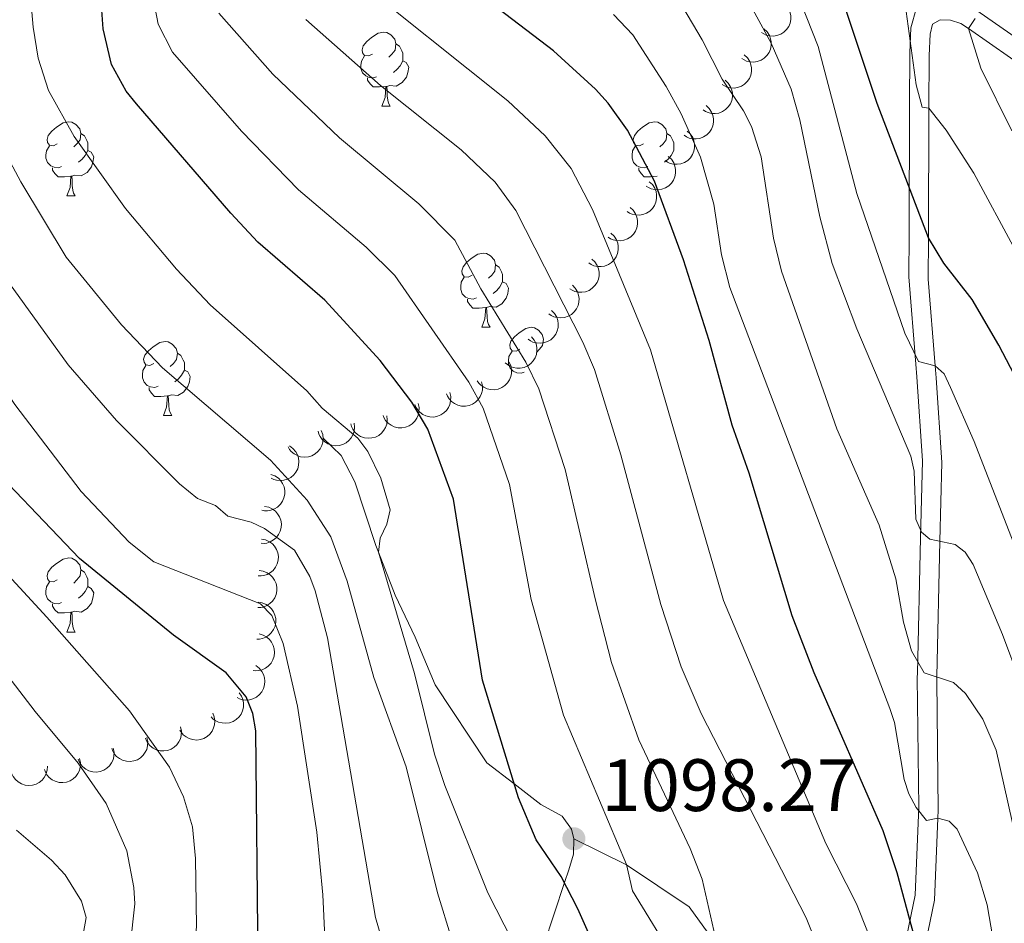
# Model space of a CAD drawing. Units: metres. Extents: x 664324 to 668849, y 744088 to 747165.
# Drawn here: x 667897 to 668030, y 745280 to 745403 of the extents above; entities that cross this region are included whole.
import ezdxf

# ---------------------------------------------------------------- set-up
doc = ezdxf.new("R2010")
doc.units = ezdxf.units.M
doc.header["$MEASUREMENT"] = 0
doc.linetypes.add('DGN Style 3', pattern=[79.02349, 56.44535, -22.57814])
for name, color, linetype, lineweight in [('Carátula', 7, 'Continuous', 5), ('Elementos auxiliares', 7, 'Continuous', 5), ('Entidades rústicas y varios', 7, 'Continuous', 5), ('Relieve y altimetría', 7, 'Continuous', 5), ('Textos de rotulación', 7, 'Continuous', 5), ('Viales y ferrocarril', 7, 'Continuous', 5)]:
    doc.layers.add(name, color=color, linetype=linetype, lineweight=lineweight)
doc.styles.add('Style-arial', font='arial.shx', dxfattribs={"bigfont": 'arialbig.shx'})

# ---------------------------------------------------------------- blocks, each defined once
blk = doc.blocks.new('5PATER_65')
at = {"layer": 'Relieve y altimetría', "linetype": 'Continuous', "lineweight": 0}
h = blk.add_hatch(color=250, dxfattribs=at)
edge = h.paths.add_edge_path(flags=16)
edge.add_ellipse((0, 0), major_axis=(-1.1, -1.11), ratio=0.999422, start_angle=0, end_angle=360)

msp = doc.modelspace()

# ---------------------------------------------------------------- linework, layer by layer
at = {"layer": 'Carátula', "color": 7, "linetype": 'Continuous', "lineweight": 0}
msp.add_3dface([(664395.746, 744088.203), (668849.429, 744196.296), (668777.368, 747165.432), (664323.684, 747057.34)], dxfattribs=at)
at = {"layer": 'Elementos auxiliares', "color": 250, "linetype": 'Continuous', "lineweight": 0}
msp.add_3dface([(668616.45, 746899.21), (668673.25, 744585.86), (665267.85, 744503.21), (665212.19, 746816.58)], dxfattribs=at)
at = {"layer": 'Entidades rústicas y varios', "color": 92, "linetype": 'Continuous', "lineweight": 0, "flags": 128}
for points, elevation in [([(668000.532, 745404.916), (668000.942, 745404.532), (668001.258, 745404.039), (668001.431, 745403.589), (668001.505, 745403.149), (668001.507, 745402.656), (668001.411, 745402.174), (668001.221, 745401.721), (668000.933, 745401.31), (668000.571, 745400.954), (668000.143, 745400.681), (667999.625, 745400.493), (667999.156, 745400.431), (667998.662, 745400.446), (667998.18, 745400.549), (667997.835, 745400.711), (667997.514, 745400.929)], 1065.818), ([(667997.868, 745401.397), (667998.278, 745401.012), (667998.594, 745400.519), (667998.767, 745400.069), (667998.841, 745399.63), (667998.843, 745399.137), (667998.747, 745398.654), (667998.557, 745398.201), (667998.269, 745397.79), (667997.907, 745397.434), (667997.479, 745397.162), (667996.961, 745396.973), (667996.492, 745396.911), (667995.998, 745396.926), (667995.516, 745397.029), (667995.171, 745397.192), (667994.85, 745397.41)], 1068.167), ([(667995.204, 745397.877), (667995.614, 745397.493), (667995.93, 745397), (667996.103, 745396.55), (667996.177, 745396.11), (667996.18, 745395.617), (667996.083, 745395.135), (667995.893, 745394.682), (667995.605, 745394.271), (667995.243, 745393.915), (667994.815, 745393.642), (667994.297, 745393.454), (667993.828, 745393.392), (667993.334, 745393.407), (667992.852, 745393.51), (667992.508, 745393.672), (667992.186, 745393.89)], 1070.516), ([(667992.618, 745394.445), (667993.03, 745394.064), (667993.35, 745393.572), (667993.525, 745393.123), (667993.602, 745392.684), (667993.607, 745392.191), (667993.513, 745391.709), (667993.326, 745391.255), (667993.04, 745390.841), (667992.681, 745390.483), (667992.255, 745390.208), (667991.737, 745390.017), (667991.269, 745389.952), (667990.775, 745389.964), (667990.293, 745390.064), (667989.947, 745390.224), (667989.624, 745390.441)], 1073.072), ([(667990.05, 745391.011), (667990.463, 745390.629), (667990.782, 745390.138), (667990.958, 745389.689), (667991.034, 745389.25), (667991.04, 745388.757), (667990.946, 745388.274), (667990.759, 745387.82), (667990.473, 745387.407), (667990.114, 745387.049), (667989.687, 745386.774), (667989.17, 745386.582), (667988.702, 745386.517), (667988.207, 745386.529), (667987.725, 745386.629), (667987.379, 745386.79), (667987.057, 745387.006)], 1075.643), ([(667987.483, 745387.576), (667987.895, 745387.194), (667988.215, 745386.703), (667988.39, 745386.254), (667988.467, 745385.815), (667988.472, 745385.322), (667988.378, 745384.839), (667988.191, 745384.385), (667987.906, 745383.972), (667987.546, 745383.614), (667987.12, 745383.339), (667986.603, 745383.147), (667986.134, 745383.082), (667985.64, 745383.094), (667985.158, 745383.194), (667984.812, 745383.355), (667984.489, 745383.571)], 1078.214), ([(667984.915, 745384.141), (667985.328, 745383.759), (667985.647, 745383.268), (667985.823, 745382.819), (667985.899, 745382.38), (667985.905, 745381.887), (667985.811, 745381.404), (667985.624, 745380.95), (667985.338, 745380.537), (667984.979, 745380.179), (667984.552, 745379.904), (667984.035, 745379.713), (667983.567, 745379.648), (667983.072, 745379.66), (667982.59, 745379.76), (667982.244, 745379.92), (667981.922, 745380.136)], 1080.785), ([(667982.348, 745380.707), (667982.76, 745380.325), (667983.08, 745379.833), (667983.255, 745379.384), (667983.332, 745378.945), (667983.337, 745378.452), (667983.243, 745377.97), (667983.056, 745377.516), (667982.771, 745377.102), (667982.411, 745376.744), (667981.985, 745376.47), (667981.468, 745376.278), (667980.999, 745376.213), (667980.505, 745376.225), (667980.023, 745376.325), (667979.677, 745376.485), (667979.354, 745376.702)], 1083.356), ([(667979.756, 745377.238), (667980.169, 745376.857), (667980.49, 745376.366), (667980.666, 745375.917), (667980.743, 745375.478), (667980.75, 745374.986), (667980.657, 745374.502), (667980.471, 745374.048), (667980.186, 745373.635), (667979.827, 745373.276), (667979.401, 745373), (667978.884, 745372.808), (667978.416, 745372.742), (667977.921, 745372.753), (667977.439, 745372.852), (667977.093, 745373.012), (667976.77, 745373.228)], 1085.856), ([(667977.16, 745373.752), (667977.574, 745373.371), (667977.894, 745372.88), (667978.07, 745372.432), (667978.148, 745371.993), (667978.154, 745371.5), (667978.061, 745371.017), (667977.875, 745370.563), (667977.59, 745370.149), (667977.231, 745369.79), (667976.805, 745369.515), (667976.288, 745369.322), (667975.82, 745369.256), (667975.325, 745369.267), (667974.843, 745369.367), (667974.497, 745369.526), (667974.174, 745369.742)], 1088.328), ([(667974.565, 745370.267), (667974.978, 745369.885), (667975.298, 745369.395), (667975.475, 745368.946), (667975.552, 745368.507), (667975.558, 745368.014), (667975.465, 745367.531), (667975.279, 745367.077), (667974.994, 745366.663), (667974.635, 745366.305), (667974.209, 745366.029), (667973.692, 745365.837), (667973.224, 745365.771), (667972.73, 745365.782), (667972.247, 745365.881), (667971.901, 745366.041), (667971.578, 745366.256)], 1090.801), ([(667971.929, 745366.743), (667972.324, 745366.343), (667972.622, 745365.839), (667972.777, 745365.382), (667972.834, 745364.94), (667972.818, 745364.448), (667972.702, 745363.969), (667972.496, 745363.524), (667972.192, 745363.124), (667971.817, 745362.782), (667971.379, 745362.526), (667970.854, 745362.358), (667970.383, 745362.314), (667969.889, 745362.348), (667969.412, 745362.469), (667969.074, 745362.645), (667968.761, 745362.875)], 1093.173), ([(667969.119, 745363.312), (667969.514, 745362.912), (667969.811, 745362.407), (667969.967, 745361.951), (667970.024, 745361.509), (667970.007, 745361.016), (667969.892, 745360.538), (667969.685, 745360.093), (667969.382, 745359.693), (667969.007, 745359.351), (667968.569, 745359.095), (667968.043, 745358.927), (667967.573, 745358.883), (667967.079, 745358.917), (667966.602, 745359.038), (667966.264, 745359.213), (667965.951, 745359.444)], 1095.482), ([(667966.424, 745359.748), (667966.774, 745359.308), (667967.015, 745358.774), (667967.121, 745358.304), (667967.129, 745357.858), (667967.06, 745357.37), (667966.894, 745356.907), (667966.641, 745356.487), (667966.295, 745356.122), (667965.886, 745355.822), (667965.423, 745355.615), (667964.883, 745355.504), (667964.41, 745355.511), (667963.923, 745355.598), (667963.461, 745355.77), (667963.144, 745355.981), (667962.858, 745356.243)], 1097.749), ([(667963.346, 745356.369), (667963.582, 745355.859), (667963.691, 745355.283), (667963.682, 745354.801), (667963.586, 745354.366), (667963.404, 745353.908), (667963.133, 745353.497), (667962.788, 745353.149), (667962.366, 745352.875), (667961.898, 745352.681), (667961.399, 745352.589), (667960.848, 745352.608), (667960.39, 745352.726), (667959.937, 745352.925), (667959.529, 745353.201), (667959.27, 745353.481), (667959.054, 745353.804)], 1099.857), ([(667959.638, 745353.672), (667959.763, 745353.124), (667959.75, 745352.539), (667959.642, 745352.069), (667959.457, 745351.663), (667959.184, 745351.253), (667958.834, 745350.907), (667958.423, 745350.638), (667957.954, 745350.458), (667957.455, 745350.365), (667956.948, 745350.379), (667956.413, 745350.512), (667955.99, 745350.723), (667955.588, 745351.012), (667955.247, 745351.366), (667955.052, 745351.694), (667954.907, 745352.054)], 1101.989), ([(667955.345, 745352.204), (667955.47, 745351.656), (667955.457, 745351.07), (667955.349, 745350.6), (667955.164, 745350.195), (667954.89, 745349.785), (667954.54, 745349.439), (667954.13, 745349.17), (667953.661, 745348.99), (667953.162, 745348.897), (667952.655, 745348.91), (667952.12, 745349.044), (667951.697, 745349.254), (667951.295, 745349.543), (667950.953, 745349.898), (667950.758, 745350.225), (667950.614, 745350.586)], 1104.09), ([(667951.052, 745350.736), (667951.177, 745350.188), (667951.164, 745349.602), (667951.055, 745349.132), (667950.871, 745348.727), (667950.597, 745348.317), (667950.247, 745347.971), (667949.837, 745347.701), (667949.368, 745347.521), (667948.869, 745347.429), (667948.362, 745347.442), (667947.827, 745347.576), (667947.404, 745347.786), (667947.002, 745348.075), (667946.66, 745348.43), (667946.465, 745348.757), (667946.321, 745349.118)], 1106.191), ([(667946.813, 745349.077), (667946.879, 745348.519), (667946.804, 745347.938), (667946.647, 745347.482), (667946.42, 745347.098), (667946.105, 745346.719), (667945.72, 745346.412), (667945.284, 745346.188), (667944.798, 745346.059), (667944.292, 745346.019), (667943.79, 745346.086), (667943.272, 745346.276), (667942.873, 745346.53), (667942.504, 745346.86), (667942.202, 745347.248), (667942.043, 745347.595), (667941.937, 745347.968)], 1108.291), ([(667942.39, 745348.071), (667942.456, 745347.513), (667942.381, 745346.932), (667942.223, 745346.476), (667941.997, 745346.093), (667941.682, 745345.714), (667941.297, 745345.407), (667940.86, 745345.182), (667940.375, 745345.053), (667939.869, 745345.014), (667939.366, 745345.081), (667938.848, 745345.27), (667938.45, 745345.524), (667938.081, 745345.854), (667937.779, 745346.243), (667937.619, 745346.589), (667937.514, 745346.963)], 1110.395), ([(667937.947, 745347.065), (667938.141, 745346.538), (667938.204, 745345.955), (667938.157, 745345.476), (667938.026, 745345.05), (667937.808, 745344.608), (667937.505, 745344.22), (667937.133, 745343.9), (667936.691, 745343.661), (667936.209, 745343.504), (667935.704, 745343.452), (667935.156, 745343.516), (667934.709, 745343.67), (667934.274, 745343.905), (667933.889, 745344.212), (667933.654, 745344.512), (667933.464, 745344.851)], 1112.457), ([(667933.664, 745344.982), (667934.12, 745344.653), (667934.497, 745344.205), (667934.727, 745343.781), (667934.856, 745343.354), (667934.922, 745342.866), (667934.888, 745342.375), (667934.758, 745341.902), (667934.525, 745341.457), (667934.213, 745341.057), (667933.823, 745340.732), (667933.333, 745340.479), (667932.877, 745340.357), (667932.384, 745340.308), (667931.893, 745340.348), (667931.531, 745340.465), (667931.184, 745340.64)], 1114.463), ([(667931.136, 745341.14), (667931.663, 745340.944), (667932.146, 745340.612), (667932.479, 745340.264), (667932.717, 745339.887), (667932.91, 745339.433), (667933.007, 745338.951), (667933.007, 745338.46), (667932.901, 745337.969), (667932.705, 745337.501), (667932.415, 745337.085), (667932.01, 745336.711), (667931.602, 745336.472), (667931.14, 745336.295), (667930.656, 745336.203), (667930.275, 745336.22), (667929.895, 745336.297)], 1116.535), ([(667930.278, 745336.802), (667930.829, 745336.691), (667931.358, 745336.439), (667931.742, 745336.148), (667932.036, 745335.814), (667932.299, 745335.396), (667932.471, 745334.935), (667932.548, 745334.451), (667932.521, 745333.949), (667932.401, 745333.456), (667932.181, 745332.999), (667931.84, 745332.565), (667931.475, 745332.265), (667931.047, 745332.017), (667930.583, 745331.851), (667930.205, 745331.807), (667929.816, 745331.823)], 1118.842), ([(667929.869, 745332.393), (667930.421, 745332.283), (667930.95, 745332.031), (667931.334, 745331.74), (667931.628, 745331.406), (667931.89, 745330.988), (667932.063, 745330.527), (667932.14, 745330.043), (667932.112, 745329.541), (667931.993, 745329.048), (667931.773, 745328.591), (667931.432, 745328.157), (667931.067, 745327.857), (667930.638, 745327.609), (667930.175, 745327.443), (667929.796, 745327.399), (667929.408, 745327.415)], 1121.166), ([(667929.537, 745328.114), (667930.094, 745328.035), (667930.636, 745327.814), (667931.037, 745327.545), (667931.35, 745327.228), (667931.635, 745326.826), (667931.833, 745326.376), (667931.938, 745325.896), (667931.939, 745325.394), (667931.848, 745324.895), (667931.654, 745324.426), (667931.338, 745323.974), (667930.991, 745323.653), (667930.577, 745323.381), (667930.124, 745323.189), (667929.749, 745323.123), (667929.36, 745323.117)], 1123.726), ([(667929.386, 745323.846), (667929.943, 745323.768), (667930.485, 745323.546), (667930.886, 745323.278), (667931.198, 745322.96), (667931.484, 745322.558), (667931.682, 745322.108), (667931.787, 745321.629), (667931.788, 745321.126), (667931.697, 745320.627), (667931.503, 745320.158), (667931.187, 745319.706), (667930.84, 745319.386), (667930.426, 745319.114), (667929.973, 745318.921), (667929.598, 745318.856), (667929.209, 745318.85)], 1126.327), ([(667929.539, 745319.549), (667930.08, 745319.398), (667930.589, 745319.107), (667930.95, 745318.788), (667931.219, 745318.433), (667931.45, 745317.997), (667931.587, 745317.525), (667931.628, 745317.036), (667931.563, 745316.538), (667931.408, 745316.055), (667931.154, 745315.615), (667930.782, 745315.208), (667930.395, 745314.936), (667929.95, 745314.721), (667929.475, 745314.589), (667929.095, 745314.574), (667928.709, 745314.618)], 1128.929), ([(667929.074, 745315.274), (667929.527, 745314.941), (667929.9, 745314.489), (667930.125, 745314.063), (667930.25, 745313.635), (667930.311, 745313.146), (667930.272, 745312.655), (667930.137, 745312.183), (667929.899, 745311.741), (667929.582, 745311.345), (667929.189, 745311.023), (667928.697, 745310.775), (667928.239, 745310.658), (667927.746, 745310.614), (667927.256, 745310.66), (667926.894, 745310.78), (667926.549, 745310.959)], 1131.569), ([(667926.841, 745311.591), (667927.157, 745311.127), (667927.359, 745310.577), (667927.429, 745310.1), (667927.405, 745309.655), (667927.3, 745309.173), (667927.101, 745308.723), (667926.817, 745308.323), (667926.446, 745307.984), (667926.015, 745307.716), (667925.538, 745307.543), (667924.991, 745307.472), (667924.52, 745307.514), (667924.041, 745307.636), (667923.594, 745307.842), (667923.293, 745308.075), (667923.026, 745308.358)], 1134.086), ([(667923.263, 745308.856), (667923.467, 745308.332), (667923.541, 745307.751), (667923.503, 745307.27), (667923.38, 745306.842), (667923.17, 745306.396), (667922.875, 745306.003), (667922.508, 745305.676), (667922.071, 745305.429), (667921.591, 745305.263), (667921.088, 745305.202), (667920.539, 745305.255), (667920.089, 745305.401), (667919.649, 745305.628), (667919.259, 745305.928), (667919.018, 745306.223), (667918.822, 745306.559)], 1136.208), ([(667918.915, 745306.969), (667919.026, 745306.418), (667918.997, 745305.833), (667918.876, 745305.366), (667918.681, 745304.966), (667918.397, 745304.563), (667918.038, 745304.226), (667917.621, 745303.968), (667917.147, 745303.8), (667916.646, 745303.721), (667916.139, 745303.747), (667915.608, 745303.895), (667915.19, 745304.116), (667914.796, 745304.416), (667914.464, 745304.779), (667914.278, 745305.112), (667914.143, 745305.476)], 1137.739), ([(667914.358, 745305.543), (667914.468, 745304.992), (667914.44, 745304.407), (667914.319, 745303.94), (667914.124, 745303.54), (667913.84, 745303.137), (667913.481, 745302.8), (667913.064, 745302.542), (667912.59, 745302.374), (667912.089, 745302.295), (667911.582, 745302.322), (667911.051, 745302.469), (667910.633, 745302.691), (667910.239, 745302.99), (667909.907, 745303.354), (667909.721, 745303.686), (667909.586, 745304.05)], 1139.222), ([(667909.801, 745304.118), (667909.911, 745303.567), (667909.883, 745302.981), (667909.762, 745302.514), (667909.567, 745302.114), (667909.283, 745301.711), (667908.924, 745301.375), (667908.506, 745301.116), (667908.033, 745300.949), (667907.532, 745300.869), (667907.025, 745300.896), (667906.494, 745301.043), (667906.076, 745301.265), (667905.682, 745301.564), (667905.35, 745301.928), (667905.164, 745302.26), (667905.029, 745302.625)], 1140.705), ([(667905.244, 745302.692), (667905.354, 745302.141), (667905.326, 745301.555), (667905.205, 745301.089), (667905.01, 745300.688), (667904.726, 745300.285), (667904.367, 745299.949), (667903.949, 745299.69), (667903.476, 745299.523), (667902.975, 745299.443), (667902.468, 745299.47), (667901.937, 745299.618), (667901.519, 745299.839), (667901.125, 745300.139), (667900.793, 745300.502), (667900.607, 745300.834), (667900.472, 745301.199)], 1142.189), ([(667900.895, 745301.669), (667900.859, 745301.108), (667900.681, 745300.55), (667900.444, 745300.131), (667900.152, 745299.794), (667899.773, 745299.478), (667899.339, 745299.246), (667898.869, 745299.104), (667898.369, 745299.064), (667897.864, 745299.117), (667897.381, 745299.274), (667896.906, 745299.553), (667896.56, 745299.875), (667896.257, 745300.266), (667896.03, 745300.703), (667895.936, 745301.072), (667895.899, 745301.459)], 1144.349)]:
    msp.add_lwpolyline(points, dxfattribs=dict(at, elevation=elevation))
for points in [[(667944.859, 745397.996), (667944.329, 745397.731), (667943.799, 745397.786), (667943.534, 745398.156), (667943.479, 745398.581), (667943.639, 745399.101), (667944.119, 745399.696), (667944.754, 745400.226), (667945.654, 745400.811), (667946.399, 745400.971), (667946.824, 745400.916), (667947.354, 745400.601), (667947.884, 745400.016), (667948.044, 745399.376), (667947.934, 745398.526), (667947.509, 745397.996), (667947.089, 745397.571)], [(667948.044, 745399.376), (667948.519, 745399.061), (667948.834, 745398.421), (667948.994, 745398.101), (667948.994, 745397.521), (667948.994, 745397.096), (667948.624, 745396.406), (667948.204, 745395.926), (667947.724, 745395.506)], [(667945.444, 745394.916), (667945.019, 745394.756), (667944.434, 745394.816), (667943.959, 745395.026), (667943.534, 745395.451), (667943.319, 745396.036), (667943.319, 745396.456), (667943.374, 745397.041), (667943.799, 745397.731)], [(667948.994, 745397.096), (667949.449, 745396.846), (667949.794, 745396.231), (667949.684, 745395.506), (667949.474, 745394.866), (667948.889, 745394.126), (667948.094, 745393.646), (667947.244, 745393.751), (667946.814, 745393.621)], [(667946.704, 745393.621), (667945.814, 745393.536), (667944.969, 745393.536), (667944.544, 745393.966), (667944.224, 745394.441), (667944.224, 745394.756)], [(667946.159, 745390.936), (667946.594, 745392.096), (667946.704, 745393.621), (667946.814, 745393.621), (667946.849, 745393.036), (667946.884, 745392.351), (667946.954, 745391.736), (667947.069, 745391.336), (667947.284, 745390.936)], [(667946.159, 745390.936), (667947.284, 745390.936)], [(667902.223, 745385.856), (667901.693, 745385.591), (667901.163, 745385.646), (667900.898, 745386.016), (667900.843, 745386.441), (667901.003, 745386.961), (667901.483, 745387.556), (667902.118, 745388.086), (667903.018, 745388.671), (667903.763, 745388.831), (667904.188, 745388.776), (667904.718, 745388.461), (667905.248, 745387.876), (667905.408, 745387.236), (667905.298, 745386.386), (667904.873, 745385.856), (667904.453, 745385.431)], [(667981.55, 745385.856), (667981.02, 745385.591), (667980.49, 745385.646), (667980.225, 745386.016), (667980.17, 745386.441), (667980.33, 745386.961), (667980.81, 745387.556), (667981.445, 745388.086), (667982.345, 745388.671), (667983.09, 745388.831), (667983.515, 745388.776), (667984.045, 745388.461), (667984.575, 745387.876), (667984.735, 745387.236), (667984.625, 745386.386), (667984.2, 745385.856), (667983.78, 745385.431)], [(667905.408, 745387.236), (667905.883, 745386.921), (667906.198, 745386.281), (667906.358, 745385.961), (667906.358, 745385.381), (667906.358, 745384.956), (667905.988, 745384.266), (667905.568, 745383.786), (667905.088, 745383.366)], [(667984.735, 745387.236), (667985.21, 745386.921), (667985.525, 745386.281), (667985.685, 745385.961), (667985.685, 745385.381), (667985.685, 745384.956), (667985.315, 745384.266), (667984.895, 745383.786), (667984.415, 745383.366)], [(667902.808, 745382.776), (667902.383, 745382.616), (667901.798, 745382.676), (667901.323, 745382.886), (667900.898, 745383.311), (667900.683, 745383.896), (667900.683, 745384.316), (667900.738, 745384.901), (667901.163, 745385.591)], [(667906.358, 745384.956), (667906.813, 745384.706), (667907.158, 745384.091), (667907.048, 745383.366), (667906.838, 745382.726), (667906.253, 745381.986), (667905.458, 745381.506), (667904.608, 745381.611), (667904.178, 745381.481)], [(667982.135, 745382.776), (667981.71, 745382.616), (667981.125, 745382.676), (667980.65, 745382.886), (667980.225, 745383.311), (667980.01, 745383.896), (667980.01, 745384.316), (667980.065, 745384.901), (667980.49, 745385.591)], [(667904.068, 745381.481), (667903.178, 745381.396), (667902.333, 745381.396), (667901.908, 745381.826), (667901.588, 745382.301), (667901.588, 745382.616)], [(667983.395, 745381.481), (667982.505, 745381.396), (667981.66, 745381.396), (667981.235, 745381.826), (667980.915, 745382.301), (667980.915, 745382.616)], [(667903.523, 745378.796), (667903.958, 745379.956), (667904.068, 745381.481), (667904.178, 745381.481), (667904.213, 745380.896), (667904.248, 745380.211), (667904.318, 745379.596), (667904.433, 745379.196), (667904.648, 745378.796)], [(667903.523, 745378.796), (667904.648, 745378.796)], [(667958.362, 745368.087), (667957.832, 745367.822), (667957.302, 745367.877), (667957.037, 745368.247), (667956.982, 745368.672), (667957.142, 745369.192), (667957.622, 745369.787), (667958.257, 745370.317), (667959.157, 745370.902), (667959.902, 745371.062), (667960.327, 745371.007), (667960.857, 745370.692), (667961.387, 745370.107), (667961.547, 745369.467), (667961.437, 745368.617), (667961.012, 745368.087), (667960.592, 745367.662)], [(667961.547, 745369.467), (667962.022, 745369.152), (667962.337, 745368.512), (667962.497, 745368.192), (667962.497, 745367.612), (667962.497, 745367.187), (667962.127, 745366.497), (667961.707, 745366.017), (667961.227, 745365.597)], [(667958.947, 745365.007), (667958.522, 745364.847), (667957.937, 745364.907), (667957.462, 745365.117), (667957.037, 745365.542), (667956.822, 745366.127), (667956.822, 745366.547), (667956.877, 745367.132), (667957.302, 745367.822)], [(667962.497, 745367.187), (667962.952, 745366.937), (667963.297, 745366.322), (667963.187, 745365.597), (667962.977, 745364.957), (667962.392, 745364.217), (667961.597, 745363.737), (667960.747, 745363.842), (667960.317, 745363.712)], [(667960.207, 745363.712), (667959.317, 745363.627), (667958.472, 745363.627), (667958.047, 745364.057), (667957.727, 745364.532), (667957.727, 745364.847)], [(667959.662, 745361.027), (667960.097, 745362.187), (667960.207, 745363.712), (667960.317, 745363.712), (667960.352, 745363.127), (667960.387, 745362.442), (667960.457, 745361.827), (667960.572, 745361.427), (667960.787, 745361.027)], [(667959.662, 745361.027), (667960.787, 745361.027)], [(667964.837, 745358.052), (667964.307, 745357.787), (667963.777, 745357.842), (667963.512, 745358.212), (667963.457, 745358.637), (667963.617, 745359.157), (667964.097, 745359.752), (667964.732, 745360.282), (667965.632, 745360.867), (667966.377, 745361.027), (667966.802, 745360.972), (667967.332, 745360.657), (667967.862, 745360.072), (667968.022, 745359.432), (667967.912, 745358.582), (667967.487, 745358.052), (667967.067, 745357.627)], [(667915.282, 745356.147), (667914.752, 745355.882), (667914.222, 745355.937), (667913.957, 745356.307), (667913.902, 745356.732), (667914.062, 745357.252), (667914.542, 745357.847), (667915.177, 745358.377), (667916.077, 745358.962), (667916.822, 745359.122), (667917.247, 745359.067), (667917.777, 745358.752), (667918.307, 745358.167), (667918.467, 745357.527), (667918.357, 745356.677), (667917.932, 745356.147), (667917.512, 745355.722)], [(667918.467, 745357.527), (667918.942, 745357.212), (667919.257, 745356.572), (667919.417, 745356.252), (667919.417, 745355.672), (667919.417, 745355.247), (667919.047, 745354.557), (667918.627, 745354.077), (667918.147, 745353.657)], [(667965.422, 745354.972), (667964.997, 745354.812), (667964.412, 745354.872), (667963.937, 745355.082), (667963.512, 745355.507), (667963.297, 745356.092), (667963.297, 745356.512), (667963.352, 745357.097), (667963.777, 745357.787)], [(667915.867, 745353.067), (667915.442, 745352.907), (667914.857, 745352.967), (667914.382, 745353.177), (667913.957, 745353.602), (667913.742, 745354.187), (667913.742, 745354.607), (667913.797, 745355.192), (667914.222, 745355.882)], [(667919.417, 745355.247), (667919.872, 745354.997), (667920.217, 745354.382), (667920.107, 745353.657), (667919.897, 745353.017), (667919.312, 745352.277), (667918.517, 745351.797), (667917.667, 745351.902), (667917.237, 745351.772)], [(667917.127, 745351.772), (667916.237, 745351.687), (667915.392, 745351.687), (667914.967, 745352.117), (667914.647, 745352.592), (667914.647, 745352.907)], [(667916.582, 745349.087), (667917.017, 745350.247), (667917.127, 745351.772), (667917.237, 745351.772), (667917.272, 745351.187), (667917.307, 745350.502), (667917.377, 745349.887), (667917.492, 745349.487), (667917.707, 745349.087)], [(667916.582, 745349.087), (667917.707, 745349.087)], [(667902.223, 745326.864), (667901.693, 745326.599), (667901.163, 745326.654), (667900.898, 745327.024), (667900.843, 745327.449), (667901.003, 745327.969), (667901.483, 745328.564), (667902.118, 745329.094), (667903.018, 745329.679), (667903.763, 745329.839), (667904.188, 745329.784), (667904.718, 745329.469), (667905.248, 745328.884), (667905.408, 745328.244), (667905.298, 745327.394), (667904.873, 745326.864), (667904.453, 745326.439)], [(667905.408, 745328.244), (667905.883, 745327.929), (667906.198, 745327.289), (667906.358, 745326.969), (667906.358, 745326.389), (667906.358, 745325.964), (667905.988, 745325.274), (667905.568, 745324.794), (667905.088, 745324.374)], [(667902.808, 745323.784), (667902.383, 745323.624), (667901.798, 745323.684), (667901.323, 745323.894), (667900.898, 745324.319), (667900.683, 745324.904), (667900.683, 745325.324), (667900.738, 745325.909), (667901.163, 745326.599)], [(667906.358, 745325.964), (667906.813, 745325.714), (667907.158, 745325.099), (667907.048, 745324.374), (667906.838, 745323.734), (667906.253, 745322.994), (667905.458, 745322.514), (667904.608, 745322.619), (667904.178, 745322.489)], [(667904.068, 745322.489), (667903.178, 745322.404), (667902.333, 745322.404), (667901.908, 745322.834), (667901.588, 745323.309), (667901.588, 745323.624)], [(667903.523, 745319.804), (667903.958, 745320.964), (667904.068, 745322.489), (667904.178, 745322.489), (667904.213, 745321.904), (667904.248, 745321.219), (667904.318, 745320.604), (667904.433, 745320.204), (667904.648, 745319.804)], [(667903.523, 745319.804), (667904.648, 745319.804)]]:
    msp.add_lwpolyline(points, dxfattribs=at)
at = {"layer": 'Relieve y altimetría', "color": 30, "linetype": 'Continuous', "lineweight": 0, "flags": 128}
for points, elevation in [([(667963.809, 745277.976), (667960.49, 745284.514), (667954.652, 745299.061), (667953.252, 745303.296), (667950.572, 745314.213), (667945.694, 745330.607), (667945.902, 745332.488), (667946.83, 745334.42), (667947.254, 745336.354), (667946.02, 745340.62), (667944.237, 745344.25), (667942.894, 745346.026), (667938.048, 745350.091), (667936.014, 745352.416), (667922.915, 745364.075), (667918.375, 745368.877), (667911.437, 745377.1), (667904.513, 745386.84), (667901.039, 745393.054), (667899.646, 745397.437), (667898.941, 745401.613), (667897.237, 745421.508)], 1105), ([(668038.407, 745202.829), (668040.768, 745207.242), (668046.054, 745221.213), (668047.262, 745226.067), (668050.269, 745243.812), (668051.538, 745256.669), (668052.953, 745266.518), (668052.797, 745268.983), (668051.34, 745277.821), (668048.143, 745290.799), (668045.305, 745300.677), (668041.363, 745310.256), (668032.53, 745329.567), (668026.326, 745345.58), (668023.12, 745352.898), (668022.239, 745354.715), (668021.025, 745355.816), (668018.796, 745356.403), (668016.95, 745360.258), (668010.446, 745379.147), (668005.218, 745399.028), (667996.188, 745421.868)], 1055), ([(667896.275, 745208.527), (667924.454, 745235.134), (667927.86, 745238.82), (667933.236, 745242.451), (667936.635, 745245.535), (667938.284, 745248.415), (667938.904, 745250.37), (667939.372, 745258.495), (667938.176, 745284.274), (667937.357, 745292.752), (667934.729, 745309.771), (667932.785, 745318.246), (667931.279, 745322.05), (667929.708, 745323.633), (667915.279, 745329.293), (667911.936, 745331.982), (667905.463, 745338.837), (667896.459, 745350.604), (667890.215, 745359.843), (667886.012, 745366.766), (667879.138, 745380.053), (667861.296, 745418.471)], 1120), ([(668041.333, 745283.983), (668037.321, 745300.257), (668030.133, 745319.46), (668026.173, 745328.942), (668025.115, 745330.612), (668023.733, 745331.653), (668020.325, 745332.362), (668019.176, 745333.341), (668018.421, 745335.071), (668018.192, 745341.589), (668017.735, 745343.598), (668010.423, 745360.829), (668007.082, 745369.674), (668005.422, 745375.967), (668002.725, 745389.098), (668001.529, 745393.254), (667998.86, 745399.455), (667990.228, 745415.331)], 1060), ([(667978.565, 745205.089), (667990.526, 745212.669), (667998.43, 745216.711), (668002.583, 745219.669), (668004.746, 745222.419), (668008.56, 745229.675), (668013.208, 745238.534), (668015.373, 745245.591), (668015.481, 745255.479), (668014.829, 745256.706), (668013.395, 745257.576), (668013.879, 745270.891), (668013.436, 745275.319), (668010.389, 745283.025), (668006.252, 745291.192), (667992.403, 745324.085), (667982.496, 745357.986), (667974.662, 745376.971), (667971.75, 745382.5), (667968.271, 745386.944), (667963.198, 745391.673), (667941.511, 745409.04)], 1080), ([(668029.285, 745303.818), (668027.501, 745308.033), (668025.153, 745311.481), (668023.534, 745312.968), (668019.546, 745314.285), (668017.835, 745317.282), (668016.75, 745321.134), (668015.721, 745327.03), (668013.47, 745334.255), (668007.713, 745347.28), (668000.259, 745368.643), (667999.167, 745373.098), (667997.468, 745384.077), (667996.182, 745388.172), (667995.114, 745390.294), (667992.223, 745394.582), (667989.511, 745399.936), (667984.267, 745408.795)], 1065), ([(667927.835, 745193.715), (667961.828, 745219.317), (667967.472, 745222.286), (667975.227, 745227.445), (667982.77, 745234.809), (667986.172, 745241.392), (667990.658, 745257.933), (667989.872, 745264.752), (667987.87, 745271.215), (667986.003, 745275.171), (667980.061, 745284.805), (667979.241, 745288.345), (667970.738, 745308.568), (667966.348, 745324.226), (667963.402, 745339.783), (667959.848, 745350.085), (667957.932, 745353.601), (667947.911, 745368.04), (667944.043, 745371.864), (667934.878, 745379.607), (667927.159, 745387.547), (667917.808, 745398.259), (667915.882, 745402.021), (667914.847, 745407.49)], 1095), ([(667862.886, 745211.863), (667879.75, 745225.54), (667883.429, 745228.926), (667901.147, 745247.741), (667907.929, 745264.702), (667911.495, 745272.009), (667912.697, 745283.059), (667912.588, 745285.26), (667911.643, 745290.221), (667908.848, 745296.605), (667905.059, 745302.09), (667899.239, 745309.07), (667889.262, 745321.997), (667879.786, 745332.902), (667872.212, 745342.27), (667864.624, 745352.19), (667859.689, 745359.564), (667854.252, 745366.584), (667850.334, 745372.821), (667846.908, 745379.015), (667837.693, 745397.467), (667833.68, 745407.182)], 1135), ([(667866.453, 745204.11), (667886.187, 745219.81), (667889.881, 745223.176), (667910.366, 745243.954), (667912.426, 745246.422), (667914.812, 745250.814), (667918.383, 745259.838), (667919.869, 745264.623), (667921.073, 745280.027), (667920.908, 745289.157), (667920.522, 745293.465), (667919.294, 745297.504), (667917.388, 745301.528), (667912.004, 745309.14), (667900.79, 745321.811), (667891.33, 745332.038), (667882.339, 745340.787), (667873.649, 745350.374), (667869.684, 745357.018), (667854.137, 745387.53), (667846.309, 745405.89)], 1130), ([(667991.531, 745277.448), (667989.483, 745286.371), (667987.857, 745290.514), (667980.945, 745305.211), (667977.212, 745315.683), (667975.002, 745324.283), (667970.943, 745341.788), (667967.393, 745352.706), (667965.649, 745356.31), (667959.536, 745366.22), (667956.006, 745372.818), (667951.167, 745377.722), (667940.411, 745386.673), (667931.397, 745395.288), (667924.078, 745403.536)], 1090), ([(668052.606, 745190.709), (668056.625, 745195.131), (668059.514, 745202.641), (668060.445, 745207.58), (668061.273, 745212.932), (668064.997, 745237.048), (668065.812, 745242.045), (668070.349, 745265.464), (668069.78, 745273.573), (668068.823, 745279.499), (668066.011, 745290.622), (668064.918, 745297.015), (668060.065, 745312.124), (668057.646, 745318.42), (668047.11, 745340.691), (668037.27, 745359.522), (668031.899, 745371.407), (668026.276, 745381.896), (668022.531, 745387.699), (668020.186, 745390.678), (668019.278, 745390.826), (668018.471, 745393.846), (668017.121, 745403.75)], 1045), ([(668005.259, 745276.97), (668003.575, 745281.168), (667989.343, 745308.8), (667986.641, 745315.082), (667983.9, 745323.532), (667978.483, 745343.792), (667974.942, 745355.341), (667973.365, 745359.02), (667964.3, 745376.851), (667961.485, 745380.642), (667956.894, 745385.025), (667945.943, 745393.739), (667935.836, 745402.682)], 1085), ([(668029.582, 745261.128), (668029.764, 745266.665), (668029.625, 745273.962), (668028.065, 745282.923), (668026.773, 745287.243), (668024.03, 745293.168), (668022.931, 745294.215), (668021.395, 745294.63), (668019.877, 745294.311), (668018.48, 745296.072), (668017.484, 745297.946), (668016.84, 745299.855), (668015.51, 745307.567), (668014.922, 745309.447), (667993.255, 745366.4), (667992.131, 745370.838), (667991.069, 745377.669), (667989.268, 745384.05), (667986.639, 745389.921), (667984.628, 745393.602), (667980.107, 745400.614), (667977.489, 745403.329)], 1070), ([(668031.408, 745387.61), (668027.239, 745396.079), (668025.535, 745401.427), (668026.463, 745402.806)], 1040), ([(667903.577, 745197.421), (667919.893, 745212.654), (667934.193, 745225.07), (667948.672, 745234.913), (667949.939, 745235.865), (667954.731, 745241.268), (667959.47, 745246.1), (667961.428, 745249.289), (667963.02, 745259.162), (667960.671, 745261.756), (667959.06, 745265.414), (667957.562, 745271.925), (667953.662, 745284.524), (667949.426, 745301.578), (667945.076, 745313.656), (667941.47, 745326.708), (667939.227, 745332.705), (667936.057, 745337.654), (667931.094, 745343.038), (667916.446, 745355.567), (667910.905, 745361.346), (667903.409, 745370.528), (667897.268, 745380.708), (667892.586, 745389.411)], 1110), ([(667899.926, 745202.974), (667933.82, 745234.244), (667939.423, 745237.861), (667944.369, 745242.425), (667949.724, 745246.536), (667953.02, 745250.229), (667953.125, 745252.699), (667952.408, 745256.61), (667945.273, 745281.203), (667938.791, 745319.037), (667937.112, 745325.401), (667936.387, 745327.343), (667934.323, 745330.875), (667930.252, 745333.826), (667928.437, 745334.656), (667925.309, 745335.485), (667923.632, 745336.919), (667921.182, 745337.88), (667918.751, 745339.874), (667910.243, 745348.442), (667903.682, 745355.975), (667895.748, 745366.937)], 1115), ([(668034.115, 745282.317), (668029.285, 745303.818)], 1065), ([(667893.004, 745252.739), (667897.438, 745261.38), (667898.361, 745270.072), (667899.288, 745271.614), (667903.717, 745274.904), (667905.387, 745277.13), (667906.137, 745281.189), (667905.502, 745283.403), (667903.284, 745286.969), (667901.425, 745288.956), (667896.695, 745293.027)], 1140)]:
    msp.add_lwpolyline(points, dxfattribs=dict(at, elevation=elevation))
at = {"layer": 'Relieve y altimetría', "color": 30, "linetype": 'Continuous', "lineweight": 30, "flags": 128}
for points, elevation in [([(668004.177, 745211.154), (668008.795, 745214.514), (668012.072, 745218.289), (668014.707, 745222.584), (668019.341, 745232.965), (668023.462, 745254.435), (668023.45, 745266.053), (668022.808, 745268.087), (668020.619, 745271.647), (668019.181, 745275.004), (668015.895, 745287.231), (668013.995, 745292.909), (668004.661, 745314.272), (668001.699, 745322.018), (667995.869, 745341.301), (667993.564, 745347.801), (667990.461, 745359.255), (667986.966, 745370.152), (667983.046, 745380.779), (667979.406, 745387.69), (667976.799, 745391.366), (667975.058, 745393.245), (667969.394, 745398.421), (667945.878, 745416.363)], 1075), ([(668040.646, 745337.569), (668029.662, 745358.597), (668026.044, 745364.777), (668022.205, 745369.718), (668020.118, 745373.13), (668013.192, 745391.315), (668006.035, 745412.84)], 1050), ([(667873.648, 745199.373), (667892.624, 745214.08), (667912.507, 745232.998), (667919.585, 745240.167), (667926.003, 745247.394), (667928.477, 745251.764), (667929.493, 745255.349), (667930.012, 745260.082), (667929.398, 745274.997), (667929.081, 745306.462), (667928.672, 745308.807), (667927.772, 745311.05), (667925.057, 745314.284), (667917.934, 745319.383), (667905.245, 745329.742), (667890.804, 745344.822), (667881.676, 745355.34), (667878.142, 745361.245), (667873.93, 745369.508), (667872.188, 745373.761), (667869.043, 745379.958), (667863.352, 745393.271), (667857.786, 745404.419)], 1125), ([(667978.12, 745270.091), (667972.678, 745282.382), (667970.429, 745286.759), (667967.028, 745291.718), (667964.628, 745297.4), (667959.747, 745313.322), (667955.862, 745337.779), (667952.391, 745347.264), (667950.216, 745350.891), (667945.897, 745356.551), (667938.416, 745364.682), (667929.346, 745372.541), (667925.691, 745376.471), (667912.926, 745391.238), (667911.537, 745392.981), (667909.549, 745396.59), (667908.414, 745401.423), (667908.241, 745403.906)], 1100)]:
    msp.add_lwpolyline(points, dxfattribs=dict(at, elevation=elevation))
at = {"layer": 'Viales y ferrocarril', "color": 250, "linetype": 'DGN Style 3', "lineweight": 0}
for points in [[(668016.598, 745275.874, 1077.075), (668018.325, 745284.199, 1074.266), (668018.773, 745295.076, 1070.355), (668018.816, 745296.093, 1070), (668018.617, 745313.663, 1065.869), (668018.631, 745314.259, 1065.629), (668019.066, 745332.554, 1060.475), (668019.314, 745342.972, 1059.205), (668018.54, 745354.311, 1055.868), (668018.406, 745356.029, 1055.369), (668017.472, 745367.868, 1053.003), (668017.495, 745373.539, 1051.7), (668017.563, 745391.086, 1046.381), (668017.59, 745398.158, 1045.26), (668017.737, 745401.531, 1044.806), (668018.502, 745404.249, 1044.177)], [(668026.688, 745403.868, 1038.691), (668035.515, 745397.709, 1034.976), (668040.727, 745392.009, 1033.499), (668046.674, 745385.505, 1031.815), (668056.292, 745376.031, 1028.542), (668058.584, 745373.773, 1027.761), (668071.686, 745363.172, 1024.628), (668075.306, 745359.149, 1023.5), (668082.149, 745351.538, 1021.36), (668090.121, 745343.426, 1018.535), (668097.433, 745335.986, 1015.945), (668103.628, 745329.7, 1013.543), (668116.24, 745316.907, 1008.658), (668116.777, 745316.355, 1008.514), (668129.505, 745303.304, 1005.114), (668134.839, 745295.331, 1004.787), (668137.648, 745288.37, 1003.939), (668138.109, 745287.16, 1003.368), (668138.758, 745284.408, 1004.905)], [(667972.136, 745291.849, 1098.272), (667971.822, 745293.143, 1098.13), (667970.536, 745294.921, 1098.342), (667967.672, 745296.491, 1098.907), (667964.022, 745299.308, 1100), (667960.358, 745302.135, 1101.097), (667953.378, 745312.648, 1102.721), (667950.678, 745319.138, 1104.063), (667947.942, 745324.78, 1104.204), (667945.694, 745330.607, 1105), (667945.349, 745331.5, 1105.122), (667942.484, 745340.134, 1106.535), (667940.645, 745343.707, 1106.606), (667938.216, 745346.022, 1106.888)], [(667823.971, 745259.122, 1167.425), (667831.51, 745267.328, 1163.42), (667841.045, 745276.2, 1158.306), (667851.245, 745279.97, 1155.195), (667859.893, 745280.414, 1153.117), (667874.529, 745278.861, 1150.896), (667888.498, 745274.647, 1147.269), (667896.57, 745271.077, 1140.936), (667912, 745262.417, 1132.873), (667933.193, 745253.854, 1123.335), (667945.129, 745251.063, 1117.75), (667952.333, 745250.027, 1115.378), (667955.112, 745250.847, 1113.85), (667956.451, 745251.978, 1113.06), (667960.43, 745259.929, 1110.495), (667961.003, 745261.221, 1110), (667966.789, 745274.263, 1105), (667967.547, 745275.972, 1104.345), (667970.878, 745285.95, 1100), (667971.446, 745287.651, 1099.26), (667972.074, 745289.758, 1098.695), (667972.136, 745291.849, 1098.272)], [(667972.136, 745291.849, 1098.272), (667979.241, 745288.344, 1095), (667987.732, 745282.62, 1091.956), (667991.531, 745277.447, 1090), (667993.401, 745274.901, 1089.672), (668002.115, 745258.1, 1086.962), (668004.334, 745254.619, 1085.018), (668005.046, 745253.763, 1084.68), (668007.192, 745252.246, 1083.704)]]:
    msp.add_polyline3d(points, dxfattribs=at)
at = {"layer": 'Viales y ferrocarril', "color": 250, "linetype": 'Continuous', "lineweight": 0}
msp.add_polyline3d([(668019.181, 745275.004, 1075), (668020.942, 745283.537, 1073.159), (668021.395, 745294.63, 1070), (668021.439, 745295.7, 1069.651), (668021.24, 745313.272, 1065.281), (668021.253, 745313.817, 1065), (668021.688, 745332.112, 1060), (668021.94, 745342.734, 1057.882), (668021.154, 745354.188, 1055.111), (668021.025, 745355.816, 1055), (668020.096, 745367.557, 1051.553), (668020.118, 745373.13, 1050), (668020.186, 745390.678, 1045), (668020.213, 745397.796, 1043.591), (668020.369, 745400.682, 1043.252), (668020.675, 745402.046, 1042.948), (668021.734, 745402.637, 1042.312), (668023.093, 745402.557, 1041.604), (668024.516, 745402.139, 1040.75), (668025.535, 745401.427, 1040), (668034.059, 745395.475, 1036.656)], dxfattribs=at)

# ---------------------------------------------------------------- block references
at = {"layer": 'Relieve y altimetría', "color": 250, "linetype": 'Continuous', "lineweight": 0}
msp.add_blockref('5PATER_65', (667972.136, 745291.851, 1098.272), dxfattribs=at)

# ---------------------------------------------------------------- texts
at = {"layer": 'Textos de rotulación', "color": 250, "linetype": 'Continuous', "lineweight": 0, "style": 'Style-arial'}
msp.add_text('1098.27', height=7, dxfattribs=at).set_placement((667975.886, 745295.601, 1098.272))

doc.saveas('drawing.dxf')
